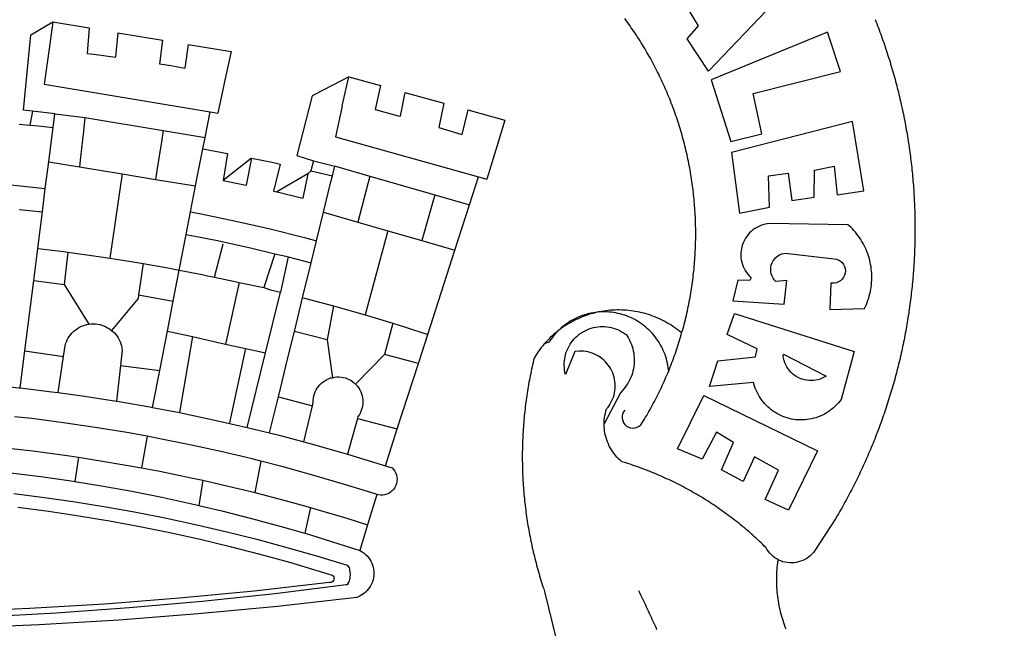
# Model space of a CAD drawing. Units: millimetres. Extents: x 186735 to 187553, y 1661678 to 1661975.
# Drawn here: x 187418 to 187425, y 1661740 to 1661745 of the extents above; entities that cross this region are included whole.
import ezdxf

# ---------------------------------------------------------------- set-up
doc = ezdxf.new("R2010")
doc.units = ezdxf.units.MM
doc.header["$MEASUREMENT"] = 0
doc.header["$PDMODE"] = 2
doc.header["$PDSIZE"] = -0.5
for name, color, linetype in [('BRAZAO', 7, 'Continuous'), ('T-ALINH-PROJ-C', 6, 'Continuous'), ('T-DIVIS-EXIS', 7, 'Continuous')]:
    doc.layers.add(name, color=color, linetype=linetype)
doc.styles.get("Standard").update_dxf_attribs({"font": 'simplex.shx', "height": 1.5})
doc.dimstyles.get("Standard").update_dxf_attribs({"dimtxt": 0.18, "dimasz": 0.18, "dimexe": 0.18, "dimexo": 0.0625, "dimgap": 0.09, "dimtad": 0, "dimtih": 1, "dimtoh": 1, "dimdec": 4, "dimzin": 0, "dimdsep": 46, "dimtxsty": 'Standard', "dimcen": 0.09, "dimadec": 0, "dimazin": 0, "dimtfac": 1, "dimtdec": 4, "dimtofl": 0, "dimtmove": 0, "dimatfit": 3, "dimfxl": 0, "dimtolj": 1, "dimtzin": 0, "dimarcsym": 0})

# ---------------------------------------------------------------- blocks, each defined once
blk = doc.blocks.new('*D6')
at = {"layer": 'DEFPOINTS', "color": 0, "linetype": 'Continuous'}
for p in [(187525.5366, 1661805.6676), (187342.3472, 1661725.4078)]:
    blk.add_point(p, dxfattribs=at)
at = {"layer": 'T-ALINH-PROJ-C', "color": 0, "linetype": 'Continuous', "lineweight": -2}
blk.add_line((187346.1143, 1661727.0582), (187343.7211, 1661726.0097), dxfattribs=at)
at = {"layer": 'T-ALINH-PROJ-C', "color": 0, "linetype": 'Continuous'}
blk.add_solid([(187343.6207, 1661726.2387), (187343.8214, 1661725.7807), (187342.3472, 1661725.4078)], dxfattribs=at)
at = {"layer": 'T-ALINH-PROJ-C', "color": 0, "linetype": 'Continuous', "lineweight": -2, "insert": (187350.2858, 1661728.8859), "char_height": 1.5, "attachment_point": 5, "rotation": 23.65941}
blk.add_mtext('\\A1;R200.00', dxfattribs=at)
blk = doc.blocks.new('Logo_Prefeitura')
at = {"layer": 'BRAZAO'}
for points in [[(733.74, 611.29), (734.31, 609.84), (734.87, 608.4), (735.43, 606.95), (735.98, 605.5), (736.52, 604.05), (737.06, 602.6), (737.59, 601.14), (738.12, 599.69), (738.64, 598.23), (739.16, 596.76), (739.67, 595.3), (740.17, 593.83), (740.67, 592.37), (741.16, 590.9), (741.65, 589.43), (742.13, 587.95), (742.6, 586.48), (743.07, 585), (743.54, 583.52), (743.99, 582.04), (744.44, 580.56), (744.89, 579.07), (745.33, 577.59), (745.76, 576.1), (746.19, 574.61), (746.61, 573.12), (747.03, 571.63), (747.44, 570.13), (747.84, 568.63), (748.24, 567.14), (748.63, 565.64), (749.02, 564.14), (749.4, 562.63), (749.78, 561.13), (750.14, 559.62), (750.51, 558.12), (750.86, 556.61), (751.21, 555.1), (751.56, 553.59), (751.9, 552.08), (752.23, 550.56), (752.56, 549.05), (752.88, 547.53), (753.19, 546.02), (753.5, 544.5), (753.8, 542.98), (754.1, 541.46), (754.39, 539.93), (754.68, 538.41), (754.96, 536.88), (755.23, 535.36), (755.5, 533.83), (755.76, 532.3), (756.01, 530.78), (756.26, 529.25), (756.5, 527.71), (756.74, 526.18), (756.97, 524.65), (757.19, 523.12), (757.41, 521.58), (757.62, 520.05), (757.83, 518.51), (758.03, 516.98), (758.22, 515.44), (758.41, 513.9), (758.59, 512.36), (758.77, 510.82), (758.94, 509.28), (759.1, 507.74), (759.26, 506.2), (759.41, 504.65), (759.56, 503.11), (759.7, 501.57), (759.83, 500.02), (759.96, 498.48), (760.08, 496.93), (760.19, 495.39)], [(600.44, 395.36), (601.03, 396.96), (601.44, 398.46), (601.85, 399.95), (602.24, 401.45), (602.62, 402.95), (603, 404.46), (603.36, 405.96), (603.72, 407.47), (604.06, 408.98), (604.4, 410.5), (604.72, 412.01), (605.04, 413.53), (605.35, 415.05), (605.65, 416.57), (605.94, 418.09), (606.22, 419.62), (606.49, 421.14), (606.75, 422.67), (607, 424.2), (607.24, 425.73), (607.47, 427.26), (607.69, 428.8), (607.91, 430.33), (608.11, 431.87), (608.3, 433.41), (608.49, 434.94), (608.66, 436.48), (608.83, 438.03), (608.98, 439.57), (609.13, 441.11), (609.26, 442.65), (609.39, 444.2), (609.51, 445.74), (609.62, 447.29), (609.71, 448.84), (609.8, 450.38), (609.88, 451.93), (609.95, 453.48), (610.01, 455.03), (610.06, 456.58), (610.1, 458.13), (610.13, 459.68), (610.15, 461.23), (610.16, 462.78), (610.16, 464.33), (610.15, 465.88), (610.13, 467.43), (610.1, 468.98), (610.07, 470.52), (610.02, 472.07), (609.96, 473.62), (609.9, 475.17), (609.82, 476.72), (609.74, 478.27), (609.64, 479.81), (609.53, 481.36), (609.42, 482.91), (609.3, 484.45), (609.16, 485.99), (609.02, 487.54), (608.87, 489.08), (608.7, 490.62), (608.53, 492.16), (608.35, 493.7), (608.16, 495.24), (607.96, 496.78), (607.75, 498.31), (607.53, 499.85), (607.3, 501.38), (607.06, 502.91), (606.81, 504.44), (606.55, 505.97), (606.28, 507.49), (606.01, 509.02), (605.72, 510.54), (605.42, 512.06), (605.12, 513.58), (604.8, 515.1), (604.48, 516.62), (604.14, 518.13), (603.8, 519.64), (603.45, 521.15), (603.08, 522.66), (602.71, 524.16), (602.33, 525.66), (601.94, 527.16), (601.54, 528.66), (601.13, 530.16), (600.72, 531.65), (600.29, 533.14), (599.85, 534.62), (599.4, 536.11), (598.95, 537.59), (598.48, 539.07), (598.01, 540.54), (597.53, 542.02), (597.04, 543.49), (596.53, 544.95), (596.02, 546.42), (595.5, 547.88), (594.98, 549.33), (594.44, 550.79), (593.89, 552.24), (593.34, 553.68), (592.77, 555.13), (592.2, 556.57), (591.62, 558), (591.02, 559.44), (590.42, 560.86), (589.81, 562.29), (589.2, 563.71), (588.57, 565.13), (587.93, 566.54), (587.29, 567.95), (586.63, 569.36), (585.97, 570.76), (585.3, 572.16), (584.62, 573.55), (583.93, 574.94), (583.24, 576.32), (582.53, 577.7), (581.82, 579.08), (581.1, 580.45), (580.36, 581.81), (579.62, 583.18), (578.88, 584.53), (578.12, 585.89), (577.36, 587.23), (576.58, 588.58), (575.8, 589.91), (575.01, 591.25), (574.21, 592.58), (573.41, 593.9), (572.59, 595.22), (571.77, 596.53), (570.94, 597.84), (570.1, 599.14), (569.25, 600.44), (568.39, 601.73), (567.53, 603.02), (566.66, 604.3), (565.78, 605.58), (564.89, 606.85), (564, 608.11), (563.09, 609.37), (562.18, 610.63), (561.26, 611.88)], [(581.69, 636.53), (680.75, 674.94), (680.75, 674.94), (693.49, 653.95), (619.03, 575.76), (604.18, 597.95), (611.99, 606.81), (600.59, 626), (600.59, 626), (590.08, 622.1), (581.69, 636.53)], [(153.29, 548.11), (147.04, 548.87), (152.13, 600.8), (167.35, 609.57)], [(167.35, 609.57), (164.71, 590.97)], [(167.35, 609.57), (192.36, 605.42)], [(192.36, 605.42), (190.99, 587.86)], [(212.02, 602.16), (210.4, 585.25)], [(212.02, 602.16), (242.75, 597.05)], [(242.75, 597.05), (240.85, 580.68)], [(701.03, 602.54), (620.68, 569.61), (634.32, 527.32), (655.78, 532.58), (649.64, 560.18), (709.82, 575.5), (701.03, 602.54)], [(164.71, 590.97), (161.36, 566.72)], [(260.58, 594.08), (258.2, 577.79)], [(260.58, 594.08), (290.05, 589.19)], [(190.99, 587.86), (195.52, 587.31), (210.4, 585.25)], [(290.05, 589.19), (286.49, 572.64)], [(240.85, 580.68), (248.47, 579.49), (258.2, 577.79)], [(286.49, 572.64), (280.92, 546.69)], [(371.11, 571.8), (347.65, 559.63)], [(366.62, 551.61), (367.29, 554.87), (371.11, 571.8)], [(371.11, 571.8), (392.93, 565.7)], [(161.36, 566.72), (275.55, 547.58)], [(392.93, 565.7), (389.33, 549.23)], [(345.8, 558.67), (335.32, 517.68)], [(347.65, 559.63), (345.8, 558.67)], [(409.8, 561), (406.6, 544.6)], [(409.8, 561), (436.7, 553.52)], [(366.62, 551.61), (361.9, 530.5)], [(436.7, 553.52), (433.19, 536.97)], [(153.29, 548.11), (151.38, 538.51)], [(168.6, 546.25), (153.29, 548.11)], [(167.41, 536.84), (168.6, 546.25)], [(168.6, 546.25), (189.36, 543.85)], [(189.36, 543.85), (188.3, 534.45)], [(189.36, 543.85), (243.31, 534.84)], [(272.13, 530.02), (275.55, 547.58)], [(275.55, 547.58), (280.92, 546.69)], [(389.33, 549.23), (405.21, 545), (406.6, 544.6)], [(453.1, 548.95), (449.02, 532.03)], [(453.1, 548.95), (478.71, 541.83)], [(144, 539.2), (151.38, 538.51)], [(151.38, 538.51), (157.31, 537.96), (167.41, 536.84)], [(165.15, 519.02), (167.41, 536.84)], [(433.19, 536.97), (449.02, 532.03)], [(478.71, 541.83), (473.37, 524.43)], [(725.97, 493.27), (718.21, 541.01), (718.21, 541.01), (634.76, 519.67), (640.3, 477.97), (661.01, 481.88), (660.27, 503.48), (673.78, 505.44), (673.78, 505.44), (676.32, 486.69), (691.78, 488.8), (691.94, 507.4), (705.59, 510.25), (705.59, 510.25), (707.54, 490.6), (725.97, 493.27)], [(188.3, 534.45), (186.26, 516.44)], [(243.31, 534.84), (242.05, 526.93)], [(243.31, 534.84), (272.13, 530.02)], [(270.6, 522.14), (272.13, 530.02)], [(361.9, 530.5), (460.44, 502.83)], [(242.05, 526.93), (239.15, 508.64)], [(473.37, 524.43), (466.24, 501.2)], [(164.43, 513.29), (165.15, 519.02)], [(186.26, 516.44), (185.51, 509.81)], [(267.02, 503.73), (269.94, 518.75)], [(269.94, 518.75), (270.6, 522.14)], [(270.6, 522.14), (287.57, 519.04)], [(287.57, 519.04), (284.57, 500.33)], [(304.12, 515.8), (284.57, 500.33)], [(304.12, 515.8), (300.48, 497.09)], [(304.12, 515.8), (318.35, 512.95), (323.85, 511.7)], [(335.32, 517.68), (346.73, 513.93)], [(162.08, 494.77), (164.43, 513.29)], [(164.43, 513.29), (185.51, 509.81)], [(185.51, 509.81), (214.92, 504.96)], [(323.85, 511.7), (319.34, 492.99)], [(346.73, 513.93), (344.89, 506.92)], [(346.73, 513.93), (361.51, 510.31)], [(359.85, 503.51), (361.51, 510.31)], [(361.51, 510.31), (361.97, 510.17), (385.59, 503.31)], [(58.08, 503.53), (76.34, 502.6), (100.64, 500.94), (124.9, 498.85), (149.13, 496.34), (162.08, 494.77)], [(214.92, 504.96), (212.42, 487.71)], [(214.92, 504.96), (237.96, 501.16)], [(239.15, 508.64), (237.96, 501.16)], [(265.63, 496.6), (267.02, 503.73)], [(342.88, 504.99), (321.53, 492.52)], [(342.88, 504.99), (339.53, 488.18)], [(344.89, 506.92), (342.88, 504.99)], [(344.89, 506.92), (342.88, 504.99)], [(344.89, 506.92), (359.85, 503.51)], [(358.88, 499.52), (359.85, 503.51)], [(385.59, 503.31), (377.33, 471.77)], [(385.59, 503.31), (430.53, 490.46)], [(454.27, 483.67), (460.44, 502.83)], [(460.44, 502.83), (466.24, 501.2)], [(237.96, 501.16), (265.63, 496.6)], [(262.18, 478.87), (265.63, 496.6)], [(284.57, 500.33), (297.03, 497.84), (300.48, 497.09)], [(355.18, 484.4), (358.88, 499.52)], [(760.19, 495.39), (760.3, 493.84), (760.4, 492.3), (760.5, 490.75), (760.59, 489.2), (760.67, 487.65), (760.75, 486.11), (760.82, 484.56), (760.89, 483.01), (760.95, 481.46), (761, 479.91), (761.05, 478.36), (761.09, 476.81), (761.13, 475.26), (761.15, 473.71), (761.18, 472.16), (761.19, 470.62), (761.2, 469.07), (761.21, 467.52), (761.21, 465.97), (761.2, 464.42), (761.19, 462.87), (761.17, 461.32), (761.14, 459.77), (761.11, 458.22), (761.07, 456.67), (761.02, 455.12), (760.97, 453.57), (760.92, 452.02), (760.85, 450.47), (760.79, 448.92), (760.71, 447.38), (760.63, 445.83), (760.54, 444.28), (760.45, 442.73), (760.35, 441.19), (760.24, 439.64), (760.13, 438.1), (760.01, 436.55), (759.89, 435.01), (759.76, 433.46), (759.62, 431.92), (759.48, 430.37), (759.33, 428.83), (759.18, 427.29), (759.02, 425.75), (758.85, 424.21), (758.68, 422.67), (758.5, 421.13), (758.31, 419.59), (758.12, 418.05), (757.92, 416.51), (757.72, 414.98), (757.51, 413.44), (757.3, 411.91), (757.07, 410.37), (756.85, 408.84), (756.61, 407.31), (756.37, 405.78), (756.13, 404.25), (755.88, 402.72), (755.62, 401.19), (755.35, 399.66), (755.08, 398.14), (754.81, 396.61), (754.53, 395.09), (754.24, 393.56), (753.94, 392.04), (753.64, 390.52), (753.34, 389), (753.02, 387.48), (752.71, 385.97), (752.38, 384.45), (752.05, 382.94), (751.72, 381.42), (751.37, 379.91), (751.03, 378.4), (750.67, 376.89), (750.31, 375.39), (749.95, 373.88), (749.58, 372.38), (749.2, 370.87), (748.81, 369.37), (748.42, 367.87), (748.03, 366.37), (747.63, 364.88), (747.22, 363.38), (746.81, 361.89), (746.39, 360.39), (745.96, 358.9), (745.53, 357.41), (745.09, 355.93), (744.65, 354.44), (744.2, 352.96), (743.75, 351.48), (743.29, 350), (742.82, 348.52), (742.35, 347.04), (741.87, 345.57), (741.39, 344.1), (740.9, 342.63), (740.4, 341.16), (739.9, 339.69), (739.39, 338.23), (738.88, 336.77), (738.36, 335.3), (737.84, 333.85), (737.31, 332.39), (736.77, 330.93), (736.23, 329.48), (735.68, 328.03), (735.13, 326.59), (734.57, 325.14), (734.01, 323.7), (733.44, 322.26), (732.86, 320.82), (732.28, 319.38), (731.69, 317.95), (731.1, 316.51), (730.5, 315.08), (729.9, 313.66), (729.29, 312.23), (728.67, 310.81), (728.05, 309.39), (727.42, 307.97), (726.79, 306.56), (726.15, 305.14), (725.51, 303.73), (724.86, 302.33), (724.21, 300.92), (723.55, 299.52), (722.88, 298.12), (722.21, 296.72), (721.53, 295.33), (720.85, 293.94), (720.16, 292.55), (719.47, 291.16), (718.77, 289.78), (718.07, 288.4), (717.36, 287.02), (716.64, 285.65), (715.92, 284.27), (715.19, 282.9), (714.46, 281.54), (713.73, 280.18), (712.98, 278.81), (712.24, 277.46), (711.48, 276.1), (710.72, 274.75), (709.96, 273.4), (709.19, 272.06), (708.42, 270.71), (707.64, 269.37), (706.43, 267.33), (692.15, 245.42), (691.22, 244.18), (690.19, 243.02), (689.07, 241.95), (687.87, 240.96), (686.6, 240.08), (685.27, 239.29), (683.87, 238.61), (682.43, 238.05), (680.95, 237.6), (679.44, 237.27), (677.9, 237.05), (676.35, 236.96), (674.8, 236.99), (673.26, 237.14), (671.74, 237.42), (670.24, 237.81), (668.77, 238.32), (667.35, 238.94), (666.94, 239.16)], [(160.05, 478.71), (162.08, 494.77)], [(319.34, 492.99), (321.53, 492.52)], [(321.53, 492.52), (321.87, 492.44), (339.53, 488.18)], [(430.53, 490.46), (421.46, 458.93)], [(430.53, 490.46), (454.27, 483.67)], [(212.42, 487.71), (210.11, 471.83)], [(353.77, 478.62), (355.18, 484.4)], [(444.19, 452.32), (454.27, 483.67)], [(144.13, 480.48), (160.05, 478.71)], [(156.88, 453.63), (160.05, 478.71)], [(259.14, 463.25), (262.18, 478.87)], [(262.18, 478.87), (269.41, 477.47), (293.24, 472.44), (316.98, 467), (340.63, 461.14), (348.95, 458.91)], [(348.95, 458.91), (353.77, 478.62)], [(353.77, 478.62), (377.33, 471.77)], [(210.11, 471.83), (206.48, 446.87)], [(377.33, 471.77), (398.15, 465.71)], [(702.62, 411.52), (726.41, 412.16), (727.09, 413.57), (727.71, 414.99), (728.29, 416.43), (728.82, 417.9), (729.3, 419.37), (729.74, 420.87), (730.13, 422.37), (730.47, 423.89), (730.76, 425.42), (731, 426.96), (731.19, 428.5), (731.33, 430.05), (731.42, 431.6), (731.46, 433.16), (731.45, 434.71), (731.39, 436.27), (731.28, 437.82), (731.12, 439.37), (730.91, 440.91), (730.65, 442.44), (730.35, 443.97), (729.99, 445.48), (729.58, 446.98), (729.13, 448.47), (728.63, 449.94), (728.08, 451.4), (727.48, 452.84), (726.84, 454.25), (726.15, 455.65), (725.42, 457.02), (724.64, 458.37), (723.82, 459.69), (722.96, 460.99), (722.06, 462.25), (721.12, 463.49), (720.14, 464.7), (719.12, 465.87), (718.06, 467.01), (716.96, 468.12), (715.03, 469.91), (661.01, 470.78), (661.01, 470.78), (659.46, 470.6), (657.94, 470.3), (656.43, 469.9), (654.96, 469.39), (653.54, 468.78), (652.16, 468.06), (650.83, 467.24), (649.57, 466.34), (648.37, 465.34), (647.25, 464.26), (646.22, 463.1), (645.27, 461.87), (644.41, 460.58), (643.64, 459.22), (642.98, 457.81), (642.41, 456.36), (641.96, 454.88), (641.61, 453.36), (641.38, 451.82), (641.25, 450.27), (641.24, 448.72), (641.34, 447.17), (641.55, 445.62), (641.87, 444.1), (642.3, 442.61), (642.84, 441.15), (643.48, 439.73), (644.22, 438.37), (645.06, 437.06), (645.99, 435.81), (647.01, 434.64), (648.24, 433.42), (647.49, 431.47), (639.08, 431.77), (639.08, 431.77), (635.63, 417.52), (671.19, 415.29), (672.85, 431.49), (672.85, 431.49), (665.34, 430.73), (664.29, 431.88), (663.41, 433.15), (662.7, 434.54), (662.19, 436.01), (661.88, 437.53), (661.78, 439.08), (661.9, 440.63), (662.22, 442.15), (662.74, 443.62), (663.46, 444.99), (664.36, 446.26), (665.42, 447.4), (666.63, 448.38), (667.96, 449.19), (669.38, 449.81), (671.81, 450.39), (671.81, 450.39), (705.57, 446.5), (707.09, 446.21), (708.54, 445.64), (709.86, 444.82), (711.01, 443.77), (711.94, 442.54), (712.64, 441.15), (713.07, 439.65), (713.22, 438.11), (713.09, 436.56), (712.67, 435.06), (711.99, 433.67), (711.07, 432.42), (709.93, 431.36), (708.62, 430.52), (707.19, 429.94), (705.66, 429.63), (703.31, 429.7), (703.31, 429.7), (702.62, 411.52)], [(254.34, 438.6), (259.14, 463.25)], [(259.14, 463.25), (280.68, 458.93), (304.29, 453.76), (320.3, 449.96)], [(398.15, 465.71), (382.38, 407.8)], [(398.15, 465.71), (421.46, 458.93)], [(278.56, 433.76), (284.56, 456.69)], [(345.22, 443.63), (348.95, 458.91)], [(421.46, 458.93), (444.19, 452.32)], [(154.07, 431.46), (156.88, 453.63)], [(156.88, 453.63), (174.89, 451.43), (177.68, 451.04)], [(177.68, 451.04), (175.13, 428.68)], [(177.68, 451.04), (198.79, 448.08), (206.48, 446.87)], [(320.3, 449.96), (312.58, 426.6)], [(320.3, 449.96), (327.81, 448.17), (329.41, 447.76)], [(329.41, 447.76), (324.11, 423.42)], [(329.41, 447.76), (345.22, 443.63)], [(425.55, 394.39), (444.19, 452.32)], [(206.48, 446.87), (222.63, 444.32), (229.41, 443.13)], [(229.41, 443.13), (226.38, 421.59)], [(229.41, 443.13), (246.39, 440.14), (254.34, 438.6)], [(339.35, 419.63), (345.22, 443.63)], [(250.2, 417.33), (254.34, 438.6)], [(254.34, 438.6), (270.08, 435.55), (273.84, 434.76)], [(273.84, 434.76), (278.56, 433.76)], [(151.34, 409.92), (154.07, 431.46)], [(154.07, 431.46), (175.13, 428.68)], [(175.13, 428.68), (191.99, 401.34)], [(278.56, 433.76), (293.69, 430.55), (295.71, 430.08)], [(295.71, 430.08), (286.27, 387.66)], [(295.71, 430.08), (312.58, 426.6)], [(226.38, 421.59), (226.02, 419.07)], [(226.38, 421.59), (226.02, 419.07)], [(226.38, 421.59), (250.2, 417.33)], [(312.58, 426.6), (317.2, 425.14), (324.11, 423.42)], [(313.78, 381.64), (324.11, 423.42)], [(226.02, 419.07), (207.75, 397.1)], [(246.18, 396.66), (250.2, 417.33)], [(333.68, 396.39), (339.35, 419.63)], [(339.35, 419.63), (340.62, 419.31), (360.69, 413.94)], [(360.69, 413.94), (356.19, 390.65)], [(360.69, 413.94), (363.93, 413.08), (382.38, 407.8)], [(147.95, 383.11), (151.34, 409.92)], [(382.38, 407.8), (387.13, 406.44), (401.57, 402.03)], [(540.8, 409.32), (539.62, 409.27), (538.09, 408.99), (536.58, 408.66), (535.08, 408.28), (533.59, 407.85), (532.12, 407.36), (530.67, 406.82), (529.23, 406.24), (527.82, 405.6), (526.43, 404.91), (525.06, 404.18), (523.72, 403.4), (522.41, 402.58), (521.13, 401.71), (519.88, 400.79), (518.66, 399.84), (517.47, 398.84), (516.96, 398.27)], [(540.8, 409.32), (539.3, 408.84), (537.81, 408.42), (536.33, 407.96), (534.86, 407.47), (533.4, 406.95), (531.96, 406.39), (530.52, 405.8), (529.1, 405.18), (527.7, 404.52), (526.31, 403.84), (524.94, 403.12), (523.58, 402.37), (522.24, 401.59), (520.92, 400.78), (519.62, 399.93), (518.34, 399.06), (516.96, 398.27)], [(544.2, 409.97), (543.83, 409.9), (543.42, 409.82), (542.69, 409.66), (542.31, 409.62), (541.19, 409.33), (540.8, 409.32)], [(600.44, 395.36), (599.24, 396.34), (598.02, 397.3), (596.78, 398.22), (595.52, 399.12), (594.23, 399.99), (592.93, 400.83), (591.61, 401.64), (590.27, 402.42), (588.91, 403.17), (587.54, 403.88), (586.15, 404.57), (584.74, 405.22), (583.32, 405.84), (581.89, 406.43), (580.44, 406.99), (578.98, 407.51), (577.51, 407.99), (576.03, 408.45), (574.54, 408.87), (573.04, 409.25), (571.53, 409.61), (570.01, 409.92), (568.49, 410.2), (566.96, 410.45), (565.42, 410.66), (563.88, 410.84), (562.34, 410.98), (560.79, 411.08), (559.24, 411.15), (557.69, 411.19), (557.69, 411.19), (556.14, 411.19), (554.59, 411.15), (553.05, 411.08), (551.5, 410.97), (549.96, 410.83), (548.42, 410.65), (546.88, 410.43), (545.35, 410.19), (544.2, 409.97)], [(591.51, 369.23), (591.45, 369.92), (591.26, 371.46), (591.01, 372.99), (590.71, 374.51), (590.36, 376.01), (589.95, 377.51), (589.5, 378.99), (588.99, 380.46), (588.43, 381.9), (587.82, 383.33), (587.17, 384.73), (586.46, 386.11), (585.71, 387.47), (584.91, 388.8), (584.07, 390.1), (583.18, 391.37), (582.25, 392.61), (581.28, 393.81), (580.26, 394.98), (579.21, 396.12), (578.12, 397.22), (576.98, 398.28), (575.82, 399.3), (574.62, 400.28), (573.38, 401.21), (572.12, 402.11), (570.82, 402.96), (569.5, 403.76), (568.14, 404.52), (566.77, 405.23), (565.37, 405.89), (563.94, 406.51), (562.5, 407.07), (561.04, 407.59), (559.56, 408.05), (558.07, 408.46), (556.56, 408.82), (555.04, 409.13), (553.51, 409.38), (551.97, 409.58), (550.43, 409.73), (548.88, 409.83), (547.33, 409.87), (547.33, 409.87), (545.78, 409.86), (544.2, 409.97)], [(636.76, 408.7), (719.35, 382.61), (710.33, 349.6), (709.4, 348.36), (708.42, 347.15), (707.38, 346), (706.28, 344.89), (705.14, 343.84), (703.95, 342.83), (702.72, 341.89), (701.44, 341), (700.12, 340.17), (698.77, 339.4), (697.38, 338.7), (695.96, 338.06), (694.52, 337.49), (693.05, 336.98), (691.55, 336.55), (690.04, 336.18), (688.52, 335.88), (686.98, 335.66), (685.43, 335.5), (683.88, 335.42), (682.32, 335.4), (680.77, 335.46), (679.22, 335.59), (677.67, 335.79), (676.14, 336.07), (674.62, 336.41), (673.12, 336.82), (671.64, 337.3), (670.19, 337.85), (668.76, 338.47), (667.36, 339.15), (666, 339.89), (664.67, 340.7), (663.38, 341.57), (662.12, 342.49), (660.92, 343.48), (659.76, 344.51), (658.65, 345.6), (657.59, 346.74), (656.58, 347.93), (655.63, 349.16), (654.74, 350.43), (653.91, 351.75), (653.14, 353.1), (652.43, 354.48), (651.79, 355.9), (651.21, 357.34), (650.7, 358.81), (650.01, 361.27), (650.01, 361.27), (619.7, 358.41), (625.41, 376.11), (651.37, 378.83), (652.57, 384.38), (631.87, 394.27), (636.76, 408.7)], [(174.7, 379.06), (176.06, 387.97), (176.58, 389.35), (177.21, 390.68), (177.93, 391.96), (178.74, 393.19), (179.64, 394.35), (180.63, 395.45), (181.69, 396.47), (182.82, 397.41), (184.02, 398.27), (185.27, 399.03), (186.58, 399.7), (187.94, 400.27), (189.33, 400.75), (190.76, 401.12), (191.99, 401.34)], [(191.99, 401.34), (192.21, 401.38), (193.67, 401.54), (195.14, 401.59), (195.14, 401.59), (196.61, 401.53), (198.07, 401.37), (199.52, 401.1), (200.94, 400.72), (202.33, 400.25), (203.69, 399.67), (204.99, 398.99), (206.25, 398.22), (207.44, 397.36), (207.75, 397.1)], [(401.57, 402.03), (395.73, 380.49)], [(401.57, 402.03), (410.21, 399.4), (425.55, 394.39)], [(207.75, 397.1), (208.57, 396.41), (209.63, 395.39), (210.61, 394.29), (211.5, 393.12), (212.31, 391.89), (213.03, 390.61), (213.65, 389.27), (214.17, 387.9), (214.59, 386.49), (215.1, 383.65), (213.9, 373.02)], [(240.89, 369.48), (246.18, 396.66)], [(246.18, 396.66), (263.49, 392.82)], [(329.23, 378.2), (333.68, 396.39)], [(356.19, 390.65), (333.68, 396.39)], [(419.07, 374.26), (425.55, 394.39)], [(514.04, 395.73), (513.42, 395.29), (512.25, 394.28), (511.1, 393.24), (509.97, 392.18), (508.87, 391.09), (507.79, 389.97), (506.74, 388.83), (505.68, 387.77)], [(514.04, 395.73), (513.09, 394.46), (512.1, 393.27), (511.14, 392.05), (510.23, 390.8), (509.02, 388.98), (505.68, 387.77)], [(516.96, 398.27), (516.42, 397.67), (515.85, 397.22), (515.2, 396.73), (514.7, 396.2), (514.04, 395.73)], [(547.05, 332.82), (547.08, 333.95), (547.18, 335.5), (547.36, 337.04), (547.61, 338.57), (547.93, 340.09), (548.32, 341.59), (548.79, 343.11), (549.77, 344.31), (550.67, 345.57), (551.49, 346.89), (552.22, 348.26), (552.86, 349.67), (553.4, 351.12), (553.86, 352.6), (554.21, 354.11), (554.47, 355.64), (554.63, 357.18), (554.69, 358.73), (554.65, 360.28), (554.5, 361.82), (554.26, 363.35), (553.93, 364.86), (553.49, 366.35), (552.96, 367.8), (552.33, 369.22), (551.62, 370.6), (550.82, 371.92), (549.93, 373.2), (548.97, 374.41), (547.93, 375.56), (546.81, 376.63), (545.63, 377.64), (544.39, 378.56), (543.09, 379.4), (541.74, 380.16), (540.34, 380.83), (538.9, 381.41), (537.43, 381.89), (535.93, 382.27), (534.4, 382.56), (532.87, 382.75), (531.32, 382.84), (531.32, 382.84), (529.77, 382.83), (526.89, 382.55), (520.42, 366.79), (520.07, 368.3), (519.81, 369.83), (519.64, 371.37), (519.57, 372.92), (519.58, 374.47), (519.68, 376.01), (519.88, 377.55), (520.16, 379.07), (520.53, 380.58), (521, 382.06), (521.54, 383.51), (522.17, 384.92), (522.89, 386.3), (523.68, 387.63), (524.55, 388.91), (525.5, 390.14), (526.51, 391.31), (527.6, 392.42), (528.74, 393.46), (529.95, 394.43), (531.21, 395.33), (532.52, 396.16), (533.88, 396.91), (535.28, 397.57), (536.71, 398.16), (538.18, 398.65), (539.67, 399.06), (541.19, 399.38), (542.72, 399.61), (544.27, 399.76), (545.81, 399.8), (545.81, 399.8), (547.36, 399.76), (548.91, 399.63), (550.44, 399.41), (551.96, 399.09), (553.46, 398.69), (554.93, 398.2), (556.36, 397.63), (557.77, 396.97), (559.13, 396.23), (560.45, 395.41), (561.71, 394.52), (562.12, 394.19), (562.4, 393.97)], [(562.4, 393.97), (563.05, 392.99), (563.85, 391.65), (564.57, 390.28), (565.23, 388.88), (565.81, 387.45), (566.32, 385.98), (566.76, 384.5), (567.12, 382.99), (567.41, 381.47), (567.62, 379.93), (567.75, 378.39), (567.8, 376.84), (567.78, 375.29), (567.68, 373.74), (567.5, 372.2), (567.25, 370.67), (566.91, 369.16), (566.51, 367.67), (566.02, 366.19), (565.47, 364.75), (564.84, 363.33), (564.14, 361.95), (563.37, 360.6), (562.54, 359.29), (561.64, 358.03), (560.68, 356.81), (559.66, 355.65), (558.26, 354.22), (547.05, 332.82)], [(591.51, 369.23), (592.06, 370.56), (592.63, 372), (593.2, 373.44), (593.76, 374.89), (594.31, 376.34), (594.85, 377.79), (595.38, 379.25), (595.9, 380.71), (596.41, 382.17), (596.92, 383.64), (597.41, 385.11), (597.89, 386.58), (598.37, 388.05), (598.84, 389.53), (599.29, 391.01), (599.74, 392.49), (600.18, 393.98), (600.44, 395.36)], [(263.49, 392.82), (254.5, 340.46)], [(263.49, 392.82), (286.27, 387.66)], [(286.27, 387.66), (300.08, 384.66)], [(356.19, 390.65), (359.93, 364.52)], [(505.68, 387.77), (504.72, 386.48), (503.75, 385.27), (502.81, 384.04), (501.9, 382.79), (501.02, 381.51), (500.16, 380.22), (498.8, 378.02), (498.44, 376.52), (498.09, 375.01), (497.74, 373.5), (497.41, 371.99), (497.08, 370.47), (496.76, 368.96), (496.44, 367.44), (496.14, 365.92), (495.84, 364.4), (495.55, 362.87), (495.27, 361.35), (495, 359.82), (494.74, 358.3), (494.48, 356.77), (494.24, 355.24), (494, 353.71), (493.77, 352.17), (493.54, 350.64), (493.33, 349.1), (493.12, 347.57), (492.92, 346.03), (492.74, 344.49), (492.55, 342.95), (492.38, 341.41), (492.22, 339.87), (492.06, 338.33), (491.91, 336.79), (491.77, 335.25), (491.64, 333.7), (491.52, 332.16), (491.4, 330.61), (491.3, 329.06), (491.2, 327.52), (491.11, 325.97), (491.03, 324.42), (490.95, 322.88), (490.89, 321.33), (490.83, 319.78), (490.79, 318.23), (490.75, 316.68), (490.71, 315.13), (490.69, 313.58), (490.68, 312.03), (490.67, 310.48), (490.67, 308.93), (490.68, 307.38), (490.7, 305.83), (490.73, 304.28), (490.76, 302.73), (490.81, 301.18), (490.86, 299.63), (490.92, 298.09), (490.99, 296.54), (491.06, 294.99), (491.15, 293.44), (491.24, 291.9), (491.34, 290.35), (491.45, 288.8), (491.57, 287.26), (491.7, 285.71), (491.84, 284.17), (491.98, 282.63), (492.13, 281.08), (492.29, 279.54), (492.46, 278), (492.64, 276.46), (492.82, 274.92), (493.01, 273.39), (493.22, 271.85), (493.43, 270.31), (493.64, 268.78), (493.87, 267.25), (494.1, 265.71), (494.35, 264.18), (494.6, 262.65), (494.86, 261.13), (495.12, 259.6), (495.4, 258.07), (495.68, 256.55), (495.98, 255.03), (496.28, 253.51), (496.58, 251.99), (496.9, 250.47), (497.23, 248.96), (497.56, 247.44), (497.9, 245.93), (498.25, 244.42), (498.61, 242.91), (498.97, 241.41), (499.35, 239.9), (499.73, 238.4), (500.12, 236.9), (500.51, 235.4), (500.92, 233.91), (501.33, 232.41), (501.76, 230.92), (502.19, 229.43), (502.62, 227.95), (503.07, 226.46), (503.52, 224.98), (503.99, 223.5), (504.46, 222.02), (504.93, 220.55), (505.42, 219.08), (506.05, 217.22), (525.66, 136.68)], [(144.71, 357.52), (147.95, 383.11)], [(147.95, 383.11), (174.7, 379.06)], [(300.08, 384.66), (288.96, 333.41)], [(300.08, 384.66), (304.38, 383.73)], [(301.08, 330.3), (313.78, 381.64)], [(304.38, 383.73), (313.78, 381.64)], [(376.23, 360.62), (395.73, 380.49)], [(419.07, 374.26), (395.73, 380.49)], [(670.61, 380.64), (699.99, 365.65), (698.65, 364.86), (697.25, 364.17), (695.8, 363.61), (694.31, 363.16), (692.79, 362.83), (691.25, 362.63), (689.7, 362.55), (688.14, 362.59), (686.6, 362.77), (685.07, 363.06), (683.57, 363.48), (682.11, 364.02), (680.7, 364.67), (679.35, 365.44), (678.06, 366.31), (676.85, 367.29), (675.72, 368.35), (674.68, 369.51), (673.73, 370.75), (672.89, 372.05), (672.16, 373.43), (671.54, 374.85), (671.04, 376.32), (670.43, 379.13), (670.61, 380.64)], [(170.94, 354.29), (174.7, 379.06)], [(322.69, 351.42), (329.23, 378.2)], [(404.58, 329.23), (419.07, 374.26)], [(213.9, 373.02), (211.11, 348.35)], [(213.9, 373.02), (240.89, 369.48)], [(235.93, 344.02), (240.89, 369.48)], [(561.26, 342.22), (560.38, 340.95), (559.78, 339.52), (559.48, 338), (559.5, 336.46), (559.84, 334.95), (560.47, 333.54), (561.38, 332.28), (562.53, 331.25), (563.86, 330.46), (565.33, 329.97), (566.87, 329.78), (568.41, 329.92), (569.89, 330.36), (571.25, 331.1), (572.43, 332.1), (574.02, 334.58), (574.82, 335.91), (575.61, 337.24), (576.39, 338.58), (577.17, 339.92), (577.93, 341.27), (578.69, 342.62), (579.44, 343.97), (580.19, 345.33), (580.92, 346.7), (581.64, 348.07), (582.36, 349.44), (583.07, 350.82), (583.77, 352.21), (584.46, 353.59), (585.14, 354.99), (585.81, 356.38), (586.47, 357.78), (587.13, 359.19), (587.78, 360.6), (588.41, 362.01), (589.04, 363.42), (589.66, 364.84), (590.28, 366.27), (590.88, 367.7), (591.51, 369.23)], [(346.09, 345.26), (346.64, 347.6), (346.67, 349.08), (346.83, 350.54), (347.11, 351.98), (347.51, 353.4), (348.03, 354.77), (348.68, 356.1), (349.43, 357.36), (350.28, 358.56), (351.24, 359.68), (352.29, 360.71), (353.43, 361.64), (354.64, 362.48), (355.92, 363.21), (357.25, 363.83), (358.64, 364.33), (359.93, 364.52)], [(359.93, 364.52), (361.51, 364.96), (362.97, 365.09), (364.45, 365.09), (364.45, 365.09), (365.91, 364.97), (367.36, 364.72), (368.79, 364.35), (370.17, 363.85), (371.51, 363.24), (372.79, 362.52), (374.01, 361.68), (375.15, 360.75), (376.2, 359.72), (377.16, 358.61), (378.02, 357.42), (378.78, 356.16), (379.43, 354.83), (379.95, 353.46), (380.36, 352.05), (380.65, 350.6), (380.81, 349.14), (380.85, 347.67), (380.75, 346.2), (380.54, 344.74), (380.2, 343.31), (379.73, 341.92), (379.15, 340.56), (378.45, 339.27), (377.42, 337.73), (377.06, 336.39)], [(131.37, 358.9), (143.94, 357.61), (144.71, 357.52)], [(144.71, 357.52), (166.57, 354.89), (170.94, 354.29)], [(170.94, 354.29), (189.15, 351.77), (211.11, 348.35)], [(211.11, 348.35), (211.67, 348.26), (234.13, 344.36), (235.93, 344.02)], [(316.59, 326.48), (322.69, 351.42)], [(322.69, 351.42), (346.09, 345.26)], [(597.7, 315.59), (615.64, 352.26), (615.64, 352.26), (694.11, 314.2), (673.99, 273.24), (658.08, 280.58), (667.25, 300.83), (650.74, 310.12), (650.74, 310.12), (642.93, 293.02), (627.93, 300.96), (636.19, 319.87), (624.49, 326.91), (624.49, 326.91), (614.58, 308.46), (597.7, 315.59)], [(235.93, 344.02), (254.5, 340.46)], [(254.5, 340.46), (256.52, 340.07), (278.82, 335.38), (293.19, 332.11)], [(340.25, 320.32), (346.09, 345.26)], [(232.18, 324.16), (218.25, 326.71), (196.5, 330.3), (174.7, 333.5), (152.85, 336.33), (140.85, 337.67)], [(377.06, 336.39), (370.36, 311.78)], [(377.06, 336.39), (404.58, 329.23)], [(666.94, 239.16), (665.99, 239.67), (664.68, 240.5), (663.45, 241.44), (662.29, 242.47), (661.21, 243.58), (660.23, 244.78), (659.35, 246.05), (658.51, 247.49), (657.41, 248.58), (656.3, 249.66), (655.18, 250.73), (654.06, 251.8), (652.93, 252.86), (651.79, 253.91), (650.64, 254.96), (649.49, 256), (648.33, 257.03), (647.17, 258.05), (646, 259.06), (644.82, 260.07), (643.64, 261.07), (642.45, 262.06), (641.25, 263.05), (640.04, 264.02), (638.83, 264.99), (637.62, 265.95), (636.4, 266.91), (635.17, 267.85), (633.93, 268.79), (632.69, 269.72), (631.45, 270.64), (630.19, 271.55), (628.93, 272.45), (627.67, 273.35), (626.4, 274.24), (625.12, 275.12), (623.84, 275.99), (622.55, 276.85), (621.26, 277.71), (619.96, 278.55), (618.66, 279.39), (617.35, 280.22), (616.04, 281.04), (614.72, 281.85), (613.39, 282.66), (612.06, 283.45), (610.73, 284.24), (609.38, 285.02), (608.04, 285.79), (606.69, 286.55), (605.33, 287.3), (603.97, 288.04), (602.61, 288.77), (601.24, 289.5), (599.86, 290.22), (598.48, 290.92), (597.1, 291.62), (595.71, 292.31), (594.32, 292.99), (592.92, 293.66), (591.52, 294.32), (590.12, 294.97), (588.71, 295.62), (587.29, 296.25), (585.87, 296.88), (584.45, 297.49), (583.03, 298.1), (581.6, 298.7), (580.16, 299.29), (578.72, 299.87), (577.28, 300.44), (575.84, 301), (574.39, 301.55), (572.94, 302.09), (571.48, 302.62), (570.02, 303.14), (568.56, 303.66), (567.09, 304.16), (565.63, 304.65), (564.15, 305.14), (562.68, 305.61), (561.2, 306.08), (559.28, 306.67), (558.1, 307.67), (556.97, 308.74), (555.9, 309.85), (554.87, 311.01), (553.9, 312.22), (552.99, 313.47), (552.13, 314.77), (551.34, 316.1), (550.61, 317.47), (549.95, 318.87), (549.35, 320.29), (548.81, 321.75), (548.35, 323.23), (547.96, 324.73), (547.63, 326.24), (547.38, 327.77), (547.19, 329.31), (547.08, 330.86), (547.05, 332.82)], [(293.19, 332.11), (301.08, 330.3)], [(301.08, 330.3), (316.59, 326.48)], [(316.59, 326.48), (323.18, 324.85), (340.25, 320.32)], [(396.39, 303.76), (404.58, 329.23)], [(232.18, 324.16), (228.24, 302.44)], [(310.46, 307.05), (304.48, 308.58), (283.05, 313.68), (261.52, 318.4), (239.92, 322.74), (232.18, 324.16)], [(340.25, 320.32), (345.21, 319.01), (367.14, 312.78), (370.36, 311.78)], [(138.69, 315.78), (153.48, 314.07), (175.43, 311.14), (184.92, 309.71)], [(184.92, 309.71), (182.44, 293.02)], [(184.92, 309.71), (197.33, 307.83), (219.17, 304.14), (228.24, 302.44)], [(310.46, 307.05), (306.31, 285.44)], [(390.45, 284.11), (389.25, 284.48), (368.22, 291.06), (347.08, 297.27), (325.83, 303.11), (310.46, 307.05)], [(370.36, 311.78), (396.39, 303.76)], [(91.52, 303.65), (96, 303.32), (117.06, 301.4), (138.07, 299.11), (159.05, 296.45), (179.97, 293.42), (182.44, 293.02)], [(228.24, 302.44), (240.94, 300.07), (262.63, 295.62), (270.55, 293.85)], [(396.39, 303.76), (400.98, 302.34), (401.98, 301.27), (402.84, 300.07), (403.52, 298.77), (404.02, 297.39), (404.33, 295.95), (404.44, 294.48), (404.35, 293.01), (404.07, 291.57), (403.59, 290.18), (402.92, 288.87), (402.09, 287.66), (401.1, 286.57), (399.97, 285.63), (398.72, 284.85), (397.38, 284.24), (395.97, 283.83), (394.52, 283.6), (393.04, 283.58), (391.58, 283.76), (390.45, 284.11)], [(140.36, 284.68), (161.52, 282.04), (182.63, 279.02), (203.68, 275.64), (224.68, 271.89), (245.6, 267.78), (266.45, 263.3), (287.22, 258.45), (307.89, 253.25), (328.48, 247.68), (348.96, 241.76), (370.01, 235.32), (370.35, 235.16)], [(182.44, 293.02), (200.84, 290.04), (221.65, 286.28), (242.38, 282.17), (263.05, 277.69), (267.76, 276.58)], [(270.55, 293.85), (267.76, 276.58)], [(270.55, 293.85), (284.25, 290.79), (305.78, 285.58), (306.31, 285.44)], [(306.31, 285.44), (327.21, 280), (344.83, 275.08)], [(143.16, 275.3), (164.23, 272.55), (185.25, 269.42), (206.21, 265.93), (227.1, 262.08), (247.93, 257.86), (268.68, 253.27), (289.34, 248.33), (309.92, 243.02), (330.4, 237.36), (359.79, 228.55), (360.37, 227.99), (360.77, 227.28), (360.96, 226.5), (360.92, 225.69), (360.65, 224.92), (360.18, 224.26), (359.54, 223.76), (358.79, 223.46), (357.53, 223.44), (306.06, 217.61), (254.49, 212.68), (202.85, 208.65), (151.14, 205.52), (99.38, 203.29)], [(390.45, 284.11), (384.08, 263.15)], [(267.76, 276.58), (283.63, 272.86), (304.12, 267.66), (324.52, 262.11), (340.91, 257.34)], [(344.83, 275.08), (340.91, 257.34)], [(344.83, 275.08), (348.54, 274.04), (369.77, 267.72), (384.08, 263.15)], [(384.08, 263.15), (378.71, 245.46)], [(340.91, 257.34), (344.82, 256.2), (378.71, 245.46)], [(378.71, 245.46), (379.16, 245.32), (380.43, 244.58), (381.63, 243.73), (382.75, 242.78), (383.8, 241.74), (384.75, 240.62), (385.61, 239.42), (386.36, 238.16), (387, 236.83), (387.53, 235.46), (387.94, 234.05), (388.24, 232.61), (388.41, 231.14), (388.46, 229.67), (388.38, 228.2), (388.19, 226.75), (387.87, 225.31), (387.43, 223.9), (386.87, 222.54), (386.21, 221.23), (385.43, 219.98), (384.56, 218.8), (383.59, 217.69), (382.52, 216.67), (381.38, 215.74), (380.16, 214.91), (378.88, 214.19), (376.58, 213.22), (322.03, 207.05), (267.37, 201.84), (212.63, 197.58), (157.83, 194.28), (102.97, 191.93)], [(672.36, 191.34), (671.81, 192.79), (671.28, 194.25), (670.77, 195.71), (670.29, 197.19), (669.83, 198.67), (669.4, 200.16), (668.99, 201.65), (668.61, 203.15), (668.25, 204.66), (667.92, 206.17), (667.62, 207.69), (667.33, 209.22), (667.08, 210.75), (666.85, 212.28), (666.64, 213.82), (666.46, 215.35), (666.31, 216.9), (666.18, 218.44), (666.08, 219.99), (666, 221.54), (665.95, 223.09), (665.92, 224.63), (665.92, 226.18), (665.95, 227.73), (666, 229.28), (666.08, 230.83), (666.18, 232.38), (666.31, 233.92), (666.46, 235.46), (666.64, 237), (666.85, 238.54), (666.94, 239.16)], [(370.35, 235.16), (371.34, 233.49), (371.55, 232.71), (371.72, 231.91), (371.86, 231.11), (371.95, 230.3), (371.99, 229.49), (372, 228.68), (371.96, 227.87), (371.88, 227.06), (371.76, 226.26), (371.6, 225.46), (371.4, 224.67), (371.15, 223.9), (371.04, 223.59)], [(370.35, 235.16), (370.74, 234.61), (370.53, 234.83), (370.35, 235.16)], [(369.75, 221.87), (369.49, 221.84), (369.23, 221.8), (320.24, 215.73), (270.05, 210.39), (219.78, 205.93), (169.44, 202.35), (119.05, 199.65), (68.61, 197.82), (18.15, 196.88), (-32.32, 196.82), (-82.78, 197.64), (-133.22, 199.35), (-183.62, 201.93), (-233.97, 205.39), (-284.25, 209.73), (-372.02, 219.48)], [(371.04, 223.59), (370.33, 221.94), (371.04, 223.59)], [(371.04, 223.59), (370.94, 223.32), (370.87, 223.14), (371.04, 223.59)], [(570.78, 217.87), (571.45, 216.47), (572.12, 215.07), (572.78, 213.67), (573.45, 212.27), (574.11, 210.87), (574.78, 209.47), (575.44, 208.07), (576.1, 206.67), (576.75, 205.26), (577.41, 203.86), (578.06, 202.46), (578.72, 201.05), (579.37, 199.64), (580.02, 198.24), (580.66, 196.83), (581.31, 195.42), (581.95, 194.01), (582.6, 192.6), (583.24, 191.19)]]:
    blk.add_lwpolyline(points, dxfattribs=at)

msp = doc.modelspace()

# ---------------------------------------------------------------- block references
at = {"layer": 'T-DIVIS-EXIS', "linetype": 'Continuous', "xscale": 0.009945506928488612, "yscale": 0.009945506928488612, "zscale": 0.00994550699641468}
msp.add_blockref('Logo_Prefeitura', (187416.7541, 1661738.5247), dxfattribs=at)

# ---------------------------------------------------------------- dimensions: what is measured, and where the dimension line sits
at = {"layer": 'T-ALINH-PROJ-C', "color": 0, "linetype": 'Continuous', "lineweight": -2}
dim = msp.add_radius_dim(center=(187525.5366, 1661805.6676), mpoint=(187342.3472, 1661725.4078), dimstyle='Standard', override={"dimtxt": 1.5, "dimasz": 1.5, "dimtih": 0, "dimtoh": 0, "dimdec": 2, "dimaunit": 1, "dimadec": 3, "dimtdec": 3}, dxfattribs=at)
dim.commit()
dim.dimension.update_dxf_attribs({"geometry": '*D6', "text_midpoint": (187350.2858, 1661728.8859)})

doc.saveas('drawing.dxf')
